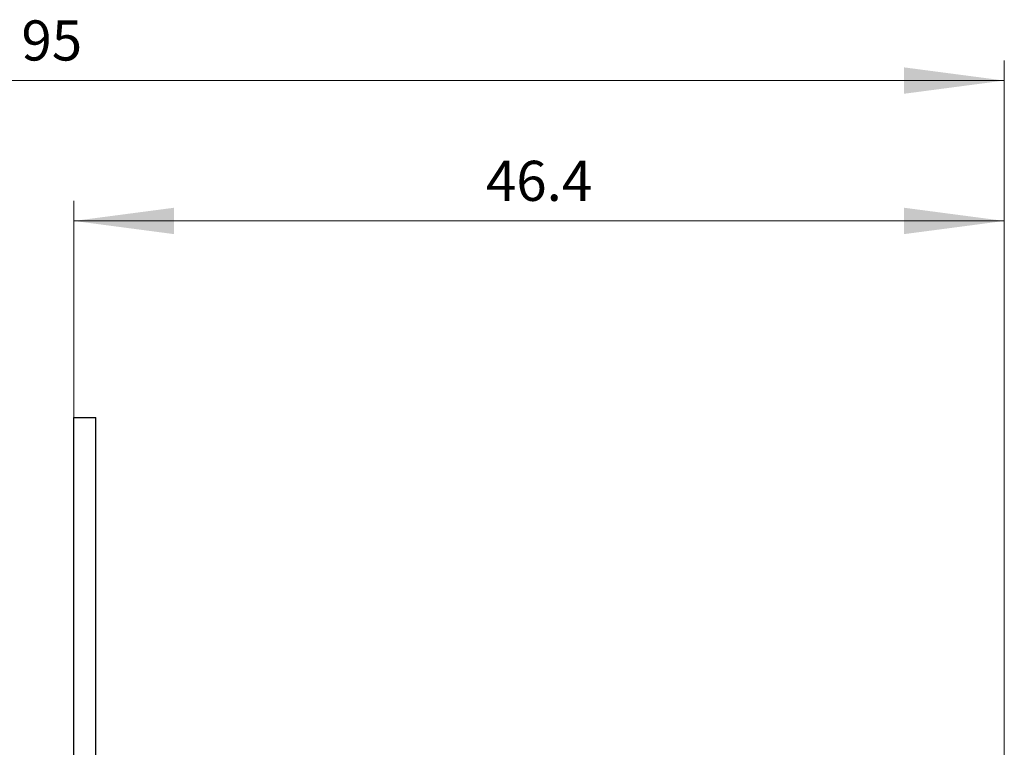
# Model space of a CAD drawing. Extents: x 0 to 420, y 0 to 297.
# Drawn here: x 208 to 258, y 175 to 211 of the extents above; entities that cross this region are included whole.
import ezdxf
from ezdxf.enums import TextEntityAlignment as Align

# ---------------------------------------------------------------- set-up
doc = ezdxf.new("R2010")
doc.units = 0
doc.header["$LTSCALE"] = 5
doc.header["$MEASUREMENT"] = 0
doc.layers.add('11000_LEFT', color=7, linetype='CONTINUOUS')
doc.layers.add('11100_LEFT_DIM', color=7, linetype='CONTINUOUS')
doc.styles.get("Standard").update_dxf_attribs({"font": 'txt.shx'})

msp = doc.modelspace()

# ---------------------------------------------------------------- linework, layer by layer
at = {"layer": '11000_LEFT', "color": 7, "linetype": 'CONTINUOUS', "lineweight": 25}
for p, q in [((211.100001, 191.002439), (212.200001, 191.002439)), ((211.100001, 116.202435), (211.100001, 191.002439)), ((212.200001, 116.202435), (212.200001, 191.002439))]:
    msp.add_line(p, q, dxfattribs=at)
at = {"layer": '11100_LEFT_DIM', "color": 7, "linetype": 'CONTINUOUS', "lineweight": 13}
for p, q in [((257.500001, 208.797566), (257.500001, 153.602437)), ((162.500001, 207.797566), (257.500001, 207.797566)), ((211.100001, 167.202437), (211.100001, 201.797566)), ((257.500001, 201.797566), (257.500001, 153.602437)), ((211.100001, 200.797566), (257.500001, 200.797566))]:
    msp.add_line(p, q, dxfattribs=at)
for points in [[(252.500001, 207.139303), (257.500001, 207.797566), (252.500001, 208.455828), (257.500001, 207.797566)], [(216.100001, 201.455828), (211.100001, 200.797566), (216.100001, 200.139303), (211.100001, 200.797566)], [(252.500001, 200.139303), (257.500001, 200.797566), (252.500001, 201.455828), (257.500001, 200.797566)]]:
    msp.add_solid(points, dxfattribs=at)

# ---------------------------------------------------------------- texts
for s, p in [('95', (210.000001, 208.797566)), ('46.4', (234.300001, 201.797566))]:
    msp.add_text(s, height=2, dxfattribs=at).set_placement(p, align=Align.CENTER)

doc.saveas('drawing.dxf')
